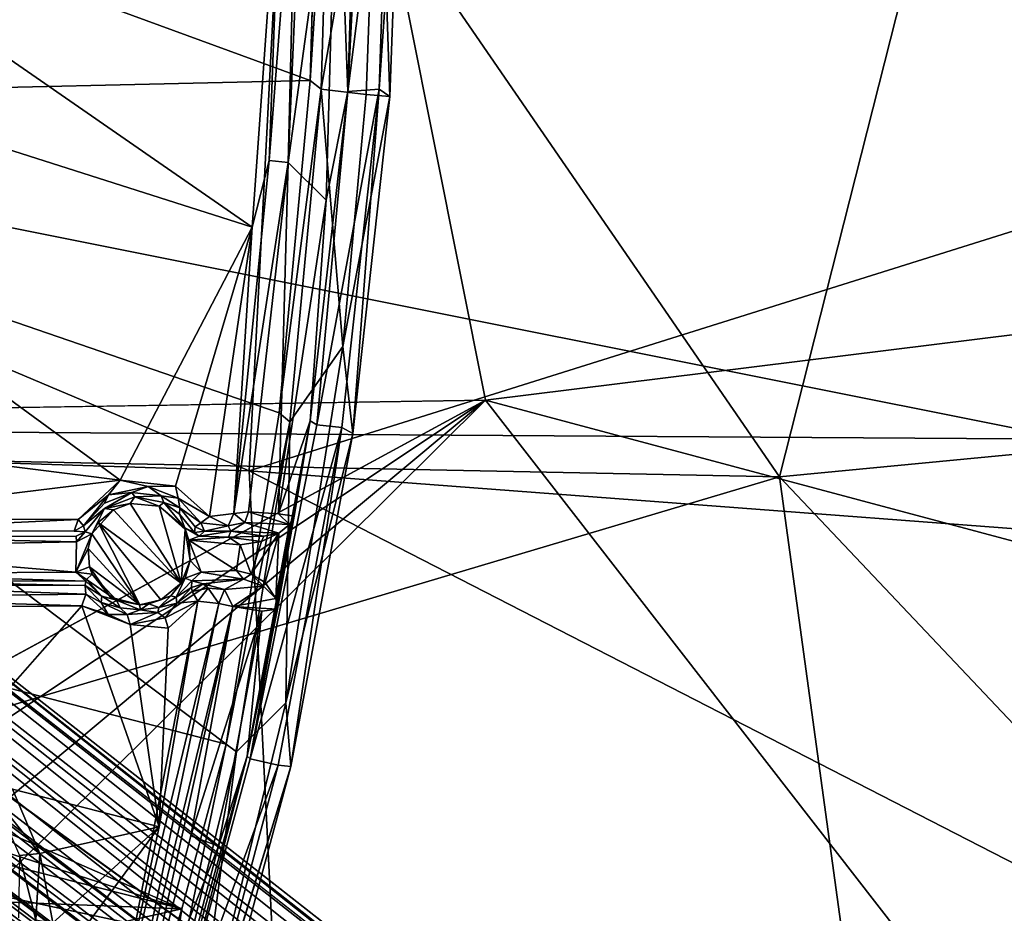
# Model space of a CAD drawing. Units: inches. Extents: x -14.5 to 10.7, y -12.9 to 13.1.
# Drawn here: x 5.1 to 8.2, y -3.6 to -0.8 of the extents above; entities that cross this region are included whole.
import ezdxf

# ---------------------------------------------------------------- set-up
doc = ezdxf.new("R2010")
doc.units = ezdxf.units.IN
doc.header["$MEASUREMENT"] = 0
for name, color, linetype in [('SEAT-BASEMETAL', 5, 'Continuous'), ('SEAT-PAD', 5, 'Continuous'), ('SEAT-SHELL', 5, 'Continuous')]:
    doc.layers.add(name, color=color, linetype=linetype)

msp = doc.modelspace()

# ---------------------------------------------------------------- linework, layer by layer
at = {"layer": 'SEAT-BASEMETAL'}
for points in [[(6.0387, -1.0001, 15.9586), (3.1353, -1.0666, 15.7314), (3.3012, 0.0011, 15.7291)], [(6.0387, -1.0001, 15.9586), (3.3012, 0.0011, 15.7291), (6.0682, 0.0013, 15.9471)], [(6.0387, -1.0001, 15.9586), (6.1028, 0.0011, 15.9752), (6.0729, -1.0272, 15.9899)], [(6.2514, 0.0011, 16.3715), (6.0729, -1.0272, 15.9899), (6.1028, 0.0011, 15.9752)], [(6.2514, 0.0011, 16.3715), (6.2132, -1.0442, 16.3741), (6.0729, -1.0272, 15.9899)], [(6.1828, -0.1428, 16.7198), (6.1554, -1.0347, 16.7694), (6.1883, 0.003, 16.7459)], [(6.1554, -1.0347, 16.7694), (6.287, 0.0014, 16.768), (6.2091, -0.0057, 16.7636)], [(6.2533, -1.0274, 16.7801), (6.287, 0.0014, 16.768), (6.1554, -1.0347, 16.7694)], [(6.2132, -1.0442, 16.3741), (6.2514, 0.0011, 16.3715), (6.2865, -1.0506, 16.7473)], [(6.2865, -1.0506, 16.7473), (6.2514, 0.0011, 16.3715), (6.3245, 0.0011, 16.7341)], [(6.2533, -1.0274, 16.7801), (6.3245, 0.0011, 16.7341), (6.287, 0.0014, 16.768)], [(6.2533, -1.0274, 16.7801), (6.2865, -1.0506, 16.7473), (6.3245, 0.0011, 16.7341)], [(4.0833, -0.2249, 15.9305), (5.8592, -1.4556, 16.0928), (5.9534, -0.1348, 16.0774)], [(5.8592, -1.4556, 16.0928), (5.9116, -1.2483, 16.0968), (5.9534, -0.1348, 16.0774)], [(5.9116, -1.2483, 16.0968), (5.9706, -1.2548, 16.1431), (5.9983, -0.1336, 16.1042)], [(5.9534, -0.1348, 16.0774), (5.9116, -1.2483, 16.0968), (5.9983, -0.1336, 16.1042)], [(5.9983, -0.1336, 16.1042), (5.9706, -1.2548, 16.1431), (6.0193, -0.1345, 16.1296)], [(5.9706, -1.2548, 16.1431), (6.1232, -0.1502, 16.4272), (6.0193, -0.1345, 16.1296)], [(5.9706, -1.2548, 16.1431), (6.0889, -1.3722, 16.5505), (6.1232, -0.1502, 16.4272)], [(6.0889, -1.3722, 16.5505), (6.1554, -1.0347, 16.7694), (6.1232, -0.1502, 16.4272)], [(6.1232, -0.1502, 16.4272), (6.1554, -1.0347, 16.7694), (6.1828, -0.1428, 16.7198)], [(4.0833, -0.2249, 15.9305), (3.2301, -0.6167, 15.8674), (5.8592, -1.4556, 16.0928)], [(2.146, -0.5213, 8.133), (9.5013, -6.3451, 3.6537), (2.0517, -0.5007, 7.4556)], [(2.0517, -0.5007, 7.4556), (9.5823, -6.4814, 3.4109), (2.3284, -0.8122, 6.8696)], [(2.0517, -0.5007, 7.4556), (9.5013, -6.3451, 3.6537), (9.5823, -6.4814, 3.4109)], [(1.9448, -0.6096, 6.7221), (9.4026, -6.5943, 3.1554), (1.8946, -0.6958, 6.4742)], [(1.9448, -0.6096, 6.7221), (9.3872, -6.5164, 3.2279), (9.4026, -6.5943, 3.1554)], [(2.3284, -0.8122, 6.8696), (9.4395, -6.5085, 3.2619), (1.9448, -0.6096, 6.7221)], [(1.9448, -0.6096, 6.7221), (9.4395, -6.5085, 3.2619), (9.3872, -6.5164, 3.2279)], [(5.4495, -2.2403, 16.1077), (3.2301, -0.6167, 15.8674), (2.6875, -1.8933, 15.8741)], [(5.8592, -1.4556, 16.0928), (3.2301, -0.6167, 15.8674), (5.4495, -2.2403, 16.1077)], [(1.8946, -0.6958, 6.4742), (9.4026, -6.5943, 3.1554), (2.1857, -1.0087, 6.2307)], [(9.5191, -6.343, 4.1358), (2.3806, -0.7141, 8.0498), (2.3756, -0.7558, 8.0894)], [(9.4838, -6.28, 4.1097), (2.3806, -0.7141, 8.0498), (9.5191, -6.343, 4.1358)], [(2.3284, -0.8122, 6.8696), (9.5337, -6.5034, 3.3246), (9.4395, -6.5085, 3.2619)], [(2.3284, -0.8122, 6.8696), (9.5823, -6.4814, 3.4109), (9.5337, -6.5034, 3.3246)], [(1.5775, -0.8532, 8.2666), (6.2485, -4.3754, 5.6278), (6.2467, -4.3825, 5.6656)], [(1.5775, -0.8532, 8.2666), (6.2467, -4.3825, 5.6656), (1.959, -1.1513, 8.0542)], [(5.9427, -2.0316, 15.9949), (3.1353, -1.0666, 15.7314), (6.0387, -1.0001, 15.9586)], [(6.0729, -1.0272, 15.9899), (5.9427, -2.0316, 15.9949), (6.0387, -1.0001, 15.9586)], [(2.1857, -1.0087, 6.2307), (9.4026, -6.5943, 3.1554), (2.1594, -1.0448, 6.1718)], [(5.9427, -2.0316, 15.9949), (6.0729, -1.0272, 15.9899), (5.9754, -2.0593, 16.0278)], [(6.0729, -1.0272, 15.9899), (6.1405, -1.8256, 16.3959), (5.9754, -2.0593, 16.0278)], [(6.0889, -1.3722, 16.5505), (6.0391, -2.0561, 16.795), (6.1554, -1.0347, 16.7694)], [(6.0601, -2.0686, 16.8141), (6.1554, -1.0347, 16.7694), (6.0391, -2.0561, 16.795)], [(6.0601, -2.0686, 16.8141), (6.1372, -2.0771, 16.8185), (6.2533, -1.0274, 16.7801)], [(6.0601, -2.0686, 16.8141), (6.2533, -1.0274, 16.7801), (6.1554, -1.0347, 16.7694)], [(6.1405, -1.8256, 16.3959), (6.0729, -1.0272, 15.9899), (6.2132, -1.0442, 16.3741)], [(6.1372, -2.0771, 16.8185), (6.1715, -2.0959, 16.7859), (6.2533, -1.0274, 16.7801)], [(6.2533, -1.0274, 16.7801), (6.1715, -2.0959, 16.7859), (6.2865, -1.0506, 16.7473)], [(2.1594, -1.0448, 6.1718), (9.4629, -6.7013, 3.0922), (2.1364, -1.0765, 6.1335)], [(2.1594, -1.0448, 6.1718), (9.4026, -6.5943, 3.1554), (9.4629, -6.7013, 3.0922)], [(5.7785, -3.0595, 16.0562), (2.5828, -2.235, 15.748), (3.1353, -1.0666, 15.7314)], [(5.7785, -3.0595, 16.0562), (3.1353, -1.0666, 15.7314), (5.9427, -2.0316, 15.9949)], [(6.1405, -1.8256, 16.3959), (6.2132, -1.0442, 16.3741), (6.2865, -1.0506, 16.7473)], [(6.1715, -2.0959, 16.7859), (6.1405, -1.8256, 16.3959), (6.2865, -1.0506, 16.7473)], [(1.9105, -1.3874, 8.2686), (9.837, -6.8715, 3.9661), (2.1366, -1.0762, 8.2279)], [(2.1364, -1.0765, 6.1335), (9.4629, -6.7013, 3.0922), (2.1098, -1.1339, 6.0992)], [(2.1366, -1.0762, 8.2279), (9.837, -6.8715, 3.9661), (9.7108, -6.5515, 4.0415)], [(1.959, -1.1513, 8.0542), (6.2398, -4.4079, 5.6938), (1.9529, -1.1937, 8.0775)], [(1.959, -1.1513, 8.0542), (6.2467, -4.3825, 5.6656), (6.2398, -4.4079, 5.6938)], [(9.4629, -6.7013, 3.0922), (2.0861, -1.1518, 6.1045), (2.1098, -1.1339, 6.0992)], [(9.4629, -6.7013, 3.0922), (6.3613, -4.3964, 4.3529), (2.0861, -1.1518, 6.1045)], [(6.3442, -4.3894, 4.3649), (2.0861, -1.1518, 6.1045), (6.3613, -4.3964, 4.3529)], [(6.2297, -4.4642, 5.6998), (1.8426, -1.338, 8.0905), (1.9529, -1.1937, 8.0775)], [(1.9529, -1.1937, 8.0775), (6.2398, -4.4079, 5.6938), (6.2397, -4.4417, 5.6984)], [(1.9529, -1.1937, 8.0775), (6.2397, -4.4417, 5.6984), (6.2297, -4.4642, 5.6998)], [(6.0938, -4.5875, 5.6517), (1.2979, -1.2375, 8.2612), (1.7011, -1.5064, 8.0542)], [(5.9706, -1.2548, 16.1431), (5.9116, -1.2483, 16.0968), (5.802, -2.3441, 16.1511)], [(5.9116, -1.2483, 16.0968), (5.8592, -1.4556, 16.0928), (5.802, -2.3441, 16.1511)], [(5.9706, -1.2548, 16.1431), (5.802, -2.3441, 16.1511), (5.8478, -2.3382, 16.194)], [(5.9403, -2.3446, 16.4958), (5.9706, -1.2548, 16.1431), (5.8478, -2.3382, 16.194)], [(6.0889, -1.3722, 16.5505), (5.9706, -1.2548, 16.1431), (5.9403, -2.3446, 16.4958)], [(1.8426, -1.338, 8.0905), (6.1454, -4.545, 5.7087), (1.7395, -1.4876, 8.0775)], [(6.2297, -4.4642, 5.6998), (6.1454, -4.545, 5.7087), (1.8426, -1.338, 8.0905)], [(6.0391, -2.0561, 16.795), (6.0889, -1.3722, 16.5505), (5.9403, -2.3446, 16.4958)], [(9.5734, -7.2329, 3.9658), (1.9105, -1.3874, 8.2686), (1.6845, -1.6985, 8.2279)], [(5.8592, -1.4556, 16.0928), (5.4495, -2.2403, 16.1077), (5.6213, -2.2588, 16.1217)], [(5.8592, -1.4556, 16.0928), (5.6213, -2.2588, 16.1217), (5.7266, -2.3529, 16.1352)], [(5.802, -2.3441, 16.1511), (5.8592, -1.4556, 16.0928), (5.7266, -2.3529, 16.1352)], [(6.1111, -4.5803, 5.6814), (1.7011, -1.5064, 8.0542), (1.7395, -1.4876, 8.0775)], [(6.1398, -4.5716, 5.6928), (1.7395, -1.4876, 8.0775), (6.1454, -4.545, 5.7087)], [(6.1111, -4.5803, 5.6814), (1.7395, -1.4876, 8.0775), (6.1398, -4.5716, 5.6928)], [(6.0938, -4.5875, 5.6517), (1.7011, -1.5064, 8.0542), (6.1111, -4.5803, 5.6814)], [(9.1778, -6.9037, 3.1554), (1.1872, -1.6645, 6.72), (1.25, -1.5868, 6.4727)], [(9.1778, -6.9037, 3.1554), (1.25, -1.5868, 6.4727), (1.6354, -1.766, 6.2307)], [(1.7407, -1.6271, 6.1045), (9.2991, -6.9285, 3.0918), (1.7311, -1.6552, 6.0992)], [(6.1407, -4.6866, 4.3555), (9.2991, -6.9285, 3.0918), (1.7407, -1.6271, 6.1045)], [(9.0985, -6.913, 3.2283), (1.1872, -1.6645, 6.72), (9.1778, -6.9037, 3.1554)], [(9.1003, -6.9586, 3.264), (1.4926, -1.9625, 6.8696), (1.1872, -1.6645, 6.72)], [(9.1003, -6.9586, 3.264), (1.1872, -1.6645, 6.72), (9.0985, -6.913, 3.2283)], [(9.2991, -6.9285, 3.0918), (1.6847, -1.6982, 6.1335), (1.7311, -1.6552, 6.0992)], [(9.2324, -7.2101, 4.0414), (1.6845, -1.6985, 8.2279), (1.4537, -2.0248, 8.0894)], [(9.2991, -6.9285, 3.0918), (1.6617, -1.7299, 6.1718), (1.6847, -1.6982, 6.1335)], [(9.5734, -7.2329, 3.9658), (1.6845, -1.6985, 8.2279), (9.2324, -7.2101, 4.0414)], [(9.1778, -6.9037, 3.1554), (1.6354, -1.766, 6.2307), (1.6617, -1.7299, 6.1718)], [(9.1778, -6.9037, 3.1554), (1.6617, -1.7299, 6.1718), (9.2991, -6.9285, 3.0918)], [(8.9713, -7.0745, 3.6537), (1.16, -1.8791, 8.1329), (1.1195, -1.8004, 7.4461)], [(9.1237, -7.1064, 3.4093), (1.1195, -1.8004, 7.4461), (1.4926, -1.9625, 6.8696)], [(8.9713, -7.0745, 3.6537), (1.1195, -1.8004, 7.4461), (9.1237, -7.1064, 3.4093)], [(5.9635, -2.931, 16.4518), (6.1405, -1.8256, 16.3959), (6.1715, -2.0959, 16.7859)], [(5.9635, -2.931, 16.4518), (5.9754, -2.0593, 16.0278), (6.1405, -1.8256, 16.3959)], [(2.6875, -1.8933, 15.8741), (4.4774, -2.3593, 16.0461), (5.4495, -2.2403, 16.1077)], [(9.1237, -7.1064, 3.4093), (1.4926, -1.9625, 6.8696), (9.1108, -7.0261, 3.3184)], [(9.1108, -7.0261, 3.3184), (1.4926, -1.9625, 6.8696), (9.1003, -6.9586, 3.264)], [(8.9715, -7.0905, 4.137), (1.4537, -2.0248, 8.0894), (1.4153, -2.0423, 8.05)], [(8.9715, -7.0905, 4.137), (1.4153, -2.0423, 8.05), (8.9042, -7.0782, 4.1091)], [(9.2324, -7.2101, 4.0414), (1.4537, -2.0248, 8.0894), (8.9715, -7.0905, 4.137)], [(5.9754, -2.0593, 16.0278), (5.7785, -3.0595, 16.0562), (5.9427, -2.0316, 15.9949)], [(5.7785, -3.0595, 16.0562), (5.9754, -2.0593, 16.0278), (5.81, -3.083, 16.0913)], [(5.9754, -2.0593, 16.0278), (5.9635, -2.931, 16.4518), (5.81, -3.083, 16.0913)], [(5.9894, -2.3522, 16.7883), (5.8439, -3.0966, 16.8454), (6.0391, -2.0561, 16.795)], [(5.8439, -3.0966, 16.8454), (5.8532, -3.1044, 16.8709), (6.0391, -2.0561, 16.795)], [(6.0391, -2.0561, 16.795), (5.8532, -3.1044, 16.8709), (6.0601, -2.0686, 16.8141)], [(5.8532, -3.1044, 16.8709), (6.1372, -2.0771, 16.8185), (6.0601, -2.0686, 16.8141)], [(5.8532, -3.1044, 16.8709), (5.9394, -3.1242, 16.883), (6.1372, -2.0771, 16.8185)], [(5.9787, -3.1285, 16.8494), (6.1372, -2.0771, 16.8185), (5.9394, -3.1242, 16.883)], [(5.9894, -2.3522, 16.7883), (6.0391, -2.0561, 16.795), (5.9403, -2.3446, 16.4958)], [(6.1715, -2.0959, 16.7859), (6.1372, -2.0771, 16.8185), (5.9787, -3.1285, 16.8494)], [(5.9787, -3.1285, 16.8494), (5.9635, -2.931, 16.4518), (6.1715, -2.0959, 16.7859)], [(5.6406, -3.5704, 16.0903), (4.6258, -3.2448, 15.9931), (2.5828, -2.235, 15.748)], [(5.6406, -3.5704, 16.0903), (2.5828, -2.235, 15.748), (5.7785, -3.0595, 16.0562)], [(4.4774, -2.3593, 16.0461), (5.3187, -2.3628, 16.1124), (5.4495, -2.2403, 16.1077)], [(5.4126, -2.2857, 16.1229), (5.4495, -2.2403, 16.1077), (5.3187, -2.3628, 16.1124)], [(5.4126, -2.2857, 16.1229), (5.5367, -2.2603, 16.1258), (5.4495, -2.2403, 16.1077)], [(5.4858, -2.2783, 16.1496), (5.5367, -2.2603, 16.1258), (5.4126, -2.2857, 16.1229)], [(5.5367, -2.2603, 16.1258), (5.6213, -2.2588, 16.1217), (5.4495, -2.2403, 16.1077)], [(5.5367, -2.2603, 16.1258), (5.4858, -2.2783, 16.1496), (5.5764, -2.2892, 16.1583)], [(5.6213, -2.2588, 16.1217), (5.5367, -2.2603, 16.1258), (5.6298, -2.2961, 16.1362)], [(5.5764, -2.2892, 16.1583), (5.6298, -2.2961, 16.1362), (5.5367, -2.2603, 16.1258)], [(5.6298, -2.2961, 16.1362), (5.7266, -2.3529, 16.1352), (5.6213, -2.2588, 16.1217)], [(5.4126, -2.2857, 16.1229), (5.3187, -2.3628, 16.1124), (5.3359, -2.3821, 16.1459)], [(5.4126, -2.2857, 16.1229), (5.3359, -2.3821, 16.1459), (5.4004, -2.3116, 16.1484)], [(5.495, -2.2917, 16.5636), (5.4858, -2.2783, 16.1496), (5.4003, -2.3283, 16.5634)], [(5.495, -2.2917, 16.5636), (5.4003, -2.3283, 16.5634), (5.4805, -2.3122, 16.5895)], [(5.4126, -2.2857, 16.1229), (5.4004, -2.3116, 16.1484), (5.4858, -2.2783, 16.1496)], [(5.4805, -2.3122, 16.5895), (5.5706, -2.321, 16.6006), (5.495, -2.2917, 16.5636)], [(5.495, -2.2917, 16.5636), (5.5764, -2.2892, 16.1583), (5.4858, -2.2783, 16.1496)], [(5.5852, -2.3099, 16.5715), (5.5764, -2.2892, 16.1583), (5.495, -2.2917, 16.5636)], [(5.5852, -2.3099, 16.5715), (5.495, -2.2917, 16.5636), (5.5706, -2.321, 16.6006)], [(5.6298, -2.2961, 16.1362), (5.5764, -2.2892, 16.1583), (5.6343, -2.3258, 16.1671)], [(5.5852, -2.3099, 16.5715), (5.6343, -2.3258, 16.1671), (5.5764, -2.2892, 16.1583)], [(5.4287, -2.3323, 16.5882), (5.4805, -2.3122, 16.5895), (5.4003, -2.3283, 16.5634)], [(5.4805, -2.3122, 16.5895), (5.4287, -2.3323, 16.5882), (5.6382, -2.5596, 16.6252)], [(5.5706, -2.321, 16.6006), (5.4805, -2.3122, 16.5895), (5.6382, -2.5596, 16.6252)], [(5.5852, -2.3099, 16.5715), (5.5706, -2.321, 16.6006), (5.6501, -2.3881, 16.597)], [(5.651, -2.393, 16.6141), (5.5706, -2.321, 16.6006), (5.6382, -2.5596, 16.6252)], [(5.651, -2.393, 16.6141), (5.6501, -2.3881, 16.597), (5.5706, -2.321, 16.6006)], [(5.6339, -2.3459, 16.5782), (5.5852, -2.3099, 16.5715), (5.6501, -2.3881, 16.597)], [(5.6339, -2.3459, 16.5782), (5.6343, -2.3258, 16.1671), (5.5852, -2.3099, 16.5715)], [(5.6343, -2.3258, 16.1671), (5.6997, -2.3728, 16.1502), (5.6298, -2.2961, 16.1362)], [(5.6298, -2.2961, 16.1362), (5.6997, -2.3728, 16.1502), (5.7266, -2.3529, 16.1352)], [(5.4003, -2.3283, 16.5634), (5.3359, -2.3821, 16.1459), (5.341, -2.4009, 16.5626)], [(5.4003, -2.3283, 16.5634), (5.341, -2.4009, 16.5626), (5.3612, -2.4064, 16.5824)], [(5.4287, -2.3323, 16.5882), (5.4003, -2.3283, 16.5634), (5.3612, -2.4064, 16.5824)], [(5.3808, -2.372, 16.5926), (5.4287, -2.3323, 16.5882), (5.3612, -2.4064, 16.5824)], [(5.4287, -2.3323, 16.5882), (5.3808, -2.372, 16.5926), (5.6382, -2.5596, 16.6252)], [(5.6339, -2.3459, 16.5782), (5.6501, -2.3881, 16.597), (5.6798, -2.4023, 16.5777)], [(5.6343, -2.3258, 16.1671), (5.6824, -2.3855, 16.1843), (5.6997, -2.3728, 16.1502)], [(5.802, -2.3441, 16.1511), (5.7266, -2.3529, 16.1352), (5.784, -2.3816, 16.1644)], [(5.784, -2.3816, 16.1644), (5.8365, -2.3713, 16.1996), (5.802, -2.3441, 16.1511)], [(5.802, -2.3441, 16.1511), (5.8365, -2.3713, 16.1996), (5.8478, -2.3382, 16.194)], [(5.9747, -2.3775, 16.7434), (5.8478, -2.3382, 16.194), (5.8365, -2.3713, 16.1996)], [(5.938, -2.6401, 16.8062), (5.8439, -3.0966, 16.8454), (5.9894, -2.3522, 16.7883)], [(5.9747, -2.3775, 16.7434), (5.9403, -2.3446, 16.4958), (5.8478, -2.3382, 16.194)], [(5.9747, -2.3775, 16.7434), (5.938, -2.6401, 16.8062), (5.9894, -2.3522, 16.7883)], [(5.9403, -2.3446, 16.4958), (5.9747, -2.3775, 16.7434), (5.9894, -2.3522, 16.7883)], [(4.5909, -2.3963, 16.092), (5.3187, -2.3628, 16.1124), (4.4774, -2.3593, 16.0461)], [(4.5909, -2.3963, 16.092), (5.3069, -2.3987, 16.1534), (5.3187, -2.3628, 16.1124)], [(5.3359, -2.3821, 16.1459), (5.3187, -2.3628, 16.1124), (5.3069, -2.3987, 16.1534)], [(5.3069, -2.3987, 16.1534), (5.341, -2.4009, 16.5626), (5.3359, -2.3821, 16.1459)], [(5.3808, -2.372, 16.5926), (5.3612, -2.4064, 16.5824), (5.5106, -2.6268, 16.6202)], [(5.6382, -2.5596, 16.6252), (5.3808, -2.372, 16.5926), (5.5755, -2.6117, 16.6243)], [(5.5755, -2.6117, 16.6243), (5.3808, -2.372, 16.5926), (5.5106, -2.6268, 16.6202)], [(5.7109, -2.3989, 16.1863), (5.6997, -2.3728, 16.1502), (5.6824, -2.3855, 16.1843)], [(5.6997, -2.3728, 16.1502), (5.784, -2.3816, 16.1644), (5.7266, -2.3529, 16.1352)], [(5.7109, -2.3989, 16.1863), (5.784, -2.3816, 16.1644), (5.6997, -2.3728, 16.1502)], [(5.7109, -2.3989, 16.1863), (5.7931, -2.3982, 16.1999), (5.784, -2.3816, 16.1644)], [(5.7931, -2.3982, 16.1999), (5.8365, -2.3713, 16.1996), (5.784, -2.3816, 16.1644)], [(5.9412, -2.4049, 16.6911), (5.8365, -2.3713, 16.1996), (5.7931, -2.3982, 16.1999)], [(5.9747, -2.3775, 16.7434), (5.8365, -2.3713, 16.1996), (5.9412, -2.4049, 16.6911)], [(5.9412, -2.4049, 16.6911), (5.9329, -2.6071, 16.7548), (5.9747, -2.3775, 16.7434)], [(5.9747, -2.3775, 16.7434), (5.9329, -2.6071, 16.7548), (5.938, -2.6401, 16.8062)], [(5.3114, -2.5252, 16.5876), (5.3612, -2.4064, 16.5824), (5.3134, -2.4313, 16.5799)], [(5.3114, -2.5252, 16.5876), (5.3501, -2.4523, 16.5965), (5.3612, -2.4064, 16.5824)], [(5.3134, -2.4313, 16.5799), (5.341, -2.4009, 16.5626), (5.3124, -2.4141, 16.5606)], [(5.341, -2.4009, 16.5626), (5.3134, -2.4313, 16.5799), (5.3612, -2.4064, 16.5824)], [(5.3612, -2.4064, 16.5824), (5.3501, -2.4523, 16.5965), (5.5106, -2.6268, 16.6202)], [(5.6664, -2.49, 16.6227), (5.651, -2.393, 16.6141), (5.6382, -2.5596, 16.6252)], [(5.6942, -2.414, 16.5917), (5.6501, -2.3881, 16.597), (5.6621, -2.4263, 16.6082)], [(5.651, -2.393, 16.6141), (5.6621, -2.4263, 16.6082), (5.6501, -2.3881, 16.597)], [(5.6501, -2.3881, 16.597), (5.6942, -2.414, 16.5917), (5.6798, -2.4023, 16.5777)], [(5.6621, -2.4263, 16.6082), (5.651, -2.393, 16.6141), (5.6664, -2.49, 16.6227)], [(5.6824, -2.3855, 16.1843), (5.6798, -2.4023, 16.5777), (5.7109, -2.3989, 16.1863)], [(5.7109, -2.3989, 16.1863), (5.6798, -2.4023, 16.5777), (5.6942, -2.414, 16.5917)], [(5.6942, -2.414, 16.5917), (5.7931, -2.3982, 16.1999), (5.7109, -2.3989, 16.1863)], [(5.7857, -2.4176, 16.6024), (5.7931, -2.3982, 16.1999), (5.6942, -2.414, 16.5917)], [(5.8948, -2.4142, 16.6274), (5.7931, -2.3982, 16.1999), (5.7857, -2.4176, 16.6024)], [(5.9412, -2.4049, 16.6911), (5.7931, -2.3982, 16.1999), (5.8948, -2.4142, 16.6274)], [(5.9412, -2.4049, 16.6911), (5.856, -2.5317, 16.6452), (5.8992, -2.5576, 16.6826)], [(5.8875, -2.4305, 16.6467), (5.856, -2.5317, 16.6452), (5.9412, -2.4049, 16.6911)], [(5.8875, -2.4305, 16.6467), (5.9412, -2.4049, 16.6911), (5.8948, -2.4142, 16.6274)], [(5.9412, -2.4049, 16.6911), (5.8992, -2.5576, 16.6826), (5.9329, -2.6071, 16.7548)], [(5.3134, -2.4313, 16.5799), (4.5909, -2.4158, 16.5097), (4.4018, -2.4491, 16.5131)], [(5.3134, -2.4313, 16.5799), (4.4018, -2.4491, 16.5131), (5.3114, -2.5252, 16.5876)], [(4.5909, -2.4158, 16.5097), (5.3134, -2.4313, 16.5799), (5.3124, -2.4141, 16.5606)], [(5.7857, -2.4176, 16.6024), (5.6942, -2.414, 16.5917), (5.6621, -2.4263, 16.6082)], [(5.7857, -2.4176, 16.6024), (5.6621, -2.4263, 16.6082), (5.8215, -2.4406, 16.6239)], [(5.8099, -2.5208, 16.628), (5.6621, -2.4263, 16.6082), (5.7011, -2.5259, 16.617)], [(5.8215, -2.4406, 16.6239), (5.6621, -2.4263, 16.6082), (5.8099, -2.5208, 16.628)], [(5.6621, -2.4263, 16.6082), (5.6664, -2.49, 16.6227), (5.7011, -2.5259, 16.617)], [(5.8948, -2.4142, 16.6274), (5.7857, -2.4176, 16.6024), (5.8875, -2.4305, 16.6467)], [(5.7857, -2.4176, 16.6024), (5.8215, -2.4406, 16.6239), (5.8875, -2.4305, 16.6467)], [(5.8215, -2.4406, 16.6239), (5.8099, -2.5208, 16.628), (5.856, -2.5317, 16.6452)], [(5.8215, -2.4406, 16.6239), (5.856, -2.5317, 16.6452), (5.8875, -2.4305, 16.6467)], [(4.4018, -2.4491, 16.5131), (4.5806, -2.5297, 16.5309), (5.3114, -2.5252, 16.5876)], [(5.3546, -2.509, 16.596), (5.3501, -2.4523, 16.5965), (5.3114, -2.5252, 16.5876)], [(5.3501, -2.4523, 16.5965), (5.3546, -2.509, 16.596), (5.5106, -2.6268, 16.6202)], [(5.6508, -2.5443, 16.6113), (5.6664, -2.49, 16.6227), (5.6382, -2.5596, 16.6252)], [(5.6664, -2.49, 16.6227), (5.6508, -2.5443, 16.6113), (5.7011, -2.5259, 16.617)], [(4.5806, -2.5297, 16.5309), (5.343, -2.5533, 16.5623), (5.3114, -2.5252, 16.5876)], [(4.5862, -2.5511, 16.5036), (5.343, -2.5533, 16.5623), (4.5806, -2.5297, 16.5309)], [(5.3622, -2.5314, 16.5932), (5.3546, -2.509, 16.596), (5.3114, -2.5252, 16.5876)], [(5.3114, -2.5252, 16.5876), (5.3447, -2.548, 16.5765), (5.3622, -2.5314, 16.5932)], [(5.343, -2.5533, 16.5623), (5.3447, -2.548, 16.5765), (5.3114, -2.5252, 16.5876)], [(5.3447, -2.548, 16.5765), (5.4376, -2.6124, 16.6013), (5.3622, -2.5314, 16.5932)], [(5.3546, -2.509, 16.596), (5.4189, -2.6033, 16.6118), (5.5106, -2.6268, 16.6202)], [(5.3622, -2.5314, 16.5932), (5.4189, -2.6033, 16.6118), (5.3546, -2.509, 16.596)], [(5.4376, -2.6124, 16.6013), (5.4189, -2.6033, 16.6118), (5.3622, -2.5314, 16.5932)], [(5.7011, -2.5259, 16.617), (5.6508, -2.5443, 16.6113), (5.6715, -2.5529, 16.5933)], [(5.8321, -2.5479, 16.6125), (5.7011, -2.5259, 16.617), (5.6715, -2.5529, 16.5933)], [(5.8099, -2.5208, 16.628), (5.7011, -2.5259, 16.617), (5.8321, -2.5479, 16.6125)], [(5.8321, -2.5479, 16.6125), (5.856, -2.5317, 16.6452), (5.8099, -2.5208, 16.628)], [(5.856, -2.5317, 16.6452), (5.8321, -2.5479, 16.6125), (5.8938, -2.5696, 16.6571)], [(5.8992, -2.5576, 16.6826), (5.856, -2.5317, 16.6452), (5.8938, -2.5696, 16.6571)], [(2.1609, -2.5405, 15.737), (5.1685, -4.6298, 16.1712), (1.3854, -2.9957, 15.7172)], [(4.4696, -2.6043, 16.0745), (5.3423, -2.5941, 16.1424), (4.5888, -2.5656, 16.1213)], [(4.5888, -2.5656, 16.1213), (5.3408, -2.5668, 16.1863), (4.5862, -2.5511, 16.5036)], [(4.5862, -2.5511, 16.5036), (5.3408, -2.5668, 16.1863), (5.343, -2.5533, 16.5623)], [(4.5888, -2.5656, 16.1213), (5.3423, -2.5941, 16.1424), (5.3408, -2.5668, 16.1863)], [(5.3408, -2.5668, 16.1863), (5.3927, -2.6004, 16.5783), (5.343, -2.5533, 16.5623)], [(5.343, -2.5533, 16.5623), (5.3927, -2.6004, 16.5783), (5.3447, -2.548, 16.5765)], [(5.3447, -2.548, 16.5765), (5.3927, -2.6004, 16.5783), (5.4376, -2.6124, 16.6013)], [(5.6062, -2.5995, 16.6087), (5.6382, -2.5596, 16.6252), (5.5755, -2.6117, 16.6243)], [(5.6508, -2.5443, 16.6113), (5.6062, -2.5995, 16.6087), (5.6227, -2.6032, 16.5897)], [(5.6508, -2.5443, 16.6113), (5.6382, -2.5596, 16.6252), (5.6062, -2.5995, 16.6087)], [(5.6508, -2.5443, 16.6113), (5.6227, -2.6032, 16.5897), (5.6715, -2.5529, 16.5933)], [(5.6227, -2.6032, 16.5897), (5.6706, -2.5728, 16.2085), (5.6715, -2.5529, 16.5933)], [(5.7067, -2.5614, 16.2138), (5.6715, -2.5529, 16.5933), (5.6706, -2.5728, 16.2085)], [(5.6706, -2.5728, 16.2085), (5.6731, -2.5855, 16.1798), (5.7067, -2.5614, 16.2138)], [(5.7067, -2.5614, 16.2138), (5.8321, -2.5479, 16.6125), (5.6715, -2.5529, 16.5933)], [(5.7223, -2.5753, 16.1861), (5.7067, -2.5614, 16.2138), (5.6731, -2.5855, 16.1798)], [(5.8321, -2.5479, 16.6125), (5.7067, -2.5614, 16.2138), (5.7735, -2.5798, 16.2183)], [(5.7067, -2.5614, 16.2138), (5.7223, -2.5753, 16.1861), (5.7735, -2.5798, 16.2183)], [(5.8321, -2.5479, 16.6125), (5.7735, -2.5798, 16.2183), (5.8938, -2.5696, 16.6571)], [(5.8938, -2.5696, 16.6571), (5.9329, -2.6071, 16.7548), (5.8992, -2.5576, 16.6826)], [(4.4696, -2.6043, 16.0745), (5.33, -2.6305, 16.1262), (5.3423, -2.5941, 16.1424)], [(5.4116, -2.6567, 16.1461), (5.3423, -2.5941, 16.1424), (5.33, -2.6305, 16.1262)], [(5.3927, -2.6004, 16.5783), (5.3408, -2.5668, 16.1863), (5.39, -2.6196, 16.1664)], [(5.3423, -2.5941, 16.1424), (5.39, -2.6196, 16.1664), (5.3408, -2.5668, 16.1863)], [(5.3423, -2.5941, 16.1424), (5.4116, -2.6567, 16.1461), (5.39, -2.6196, 16.1664)], [(5.6227, -2.6032, 16.5897), (5.6249, -2.6222, 16.1837), (5.6706, -2.5728, 16.2085)], [(5.6706, -2.5728, 16.2085), (5.6249, -2.6222, 16.1837), (5.6731, -2.5855, 16.1798)], [(5.6908, -2.616, 16.1542), (5.6731, -2.5855, 16.1798), (5.6249, -2.6222, 16.1837)], [(5.6908, -2.616, 16.1542), (5.7223, -2.5753, 16.1861), (5.6731, -2.5855, 16.1798)], [(5.7551, -2.6229, 16.1677), (5.7223, -2.5753, 16.1861), (5.6908, -2.616, 16.1542)], [(5.7551, -2.6229, 16.1677), (5.7735, -2.5798, 16.2183), (5.7223, -2.5753, 16.1861)], [(5.7735, -2.5798, 16.2183), (5.7551, -2.6229, 16.1677), (5.7989, -2.6323, 16.2108)], [(5.8938, -2.5696, 16.6571), (5.7735, -2.5798, 16.2183), (5.7989, -2.6323, 16.2108)], [(5.8938, -2.5696, 16.6571), (5.7989, -2.6323, 16.2108), (5.9329, -2.6071, 16.7548)], [(4.4317, -2.638, 16.0613), (5.33, -2.6305, 16.1262), (4.4696, -2.6043, 16.0745)], [(5.3927, -2.6004, 16.5783), (5.39, -2.6196, 16.1664), (5.4488, -2.6366, 16.5769)], [(5.4488, -2.6366, 16.5769), (5.39, -2.6196, 16.1664), (5.4714, -2.6574, 16.182)], [(5.4116, -2.6567, 16.1461), (5.4714, -2.6574, 16.182), (5.39, -2.6196, 16.1664)], [(5.4376, -2.6124, 16.6013), (5.3927, -2.6004, 16.5783), (5.4488, -2.6366, 16.5769)], [(5.4376, -2.6124, 16.6013), (5.5106, -2.6268, 16.6202), (5.4189, -2.6033, 16.6118)], [(5.5699, -3.3155, 16.2), (5.4204, -4.0097, 16.2624), (5.6908, -2.616, 16.1542)], [(5.6908, -2.616, 16.1542), (5.4204, -4.0097, 16.2624), (5.7551, -2.6229, 16.1677)], [(5.7551, -2.6229, 16.1677), (5.4204, -4.0097, 16.2624), (5.4606, -4.0286, 16.288)], [(5.4488, -2.6366, 16.5769), (5.5115, -2.6424, 16.5903), (5.4376, -2.6124, 16.6013)], [(5.5115, -2.6424, 16.5903), (5.5106, -2.6268, 16.6202), (5.4376, -2.6124, 16.6013)], [(5.7551, -2.6229, 16.1677), (5.4606, -4.0286, 16.288), (5.7989, -2.6323, 16.2108)], [(5.5387, -2.6244, 16.6077), (5.5755, -2.6117, 16.6243), (5.5106, -2.6268, 16.6202)], [(5.5387, -2.6244, 16.6077), (5.5106, -2.6268, 16.6202), (5.5115, -2.6424, 16.5903)], [(5.5387, -2.6244, 16.6077), (5.5115, -2.6424, 16.5903), (5.5689, -2.6358, 16.5859)], [(5.5689, -2.6358, 16.5859), (5.6062, -2.5995, 16.6087), (5.5387, -2.6244, 16.6077)], [(5.6062, -2.5995, 16.6087), (5.5755, -2.6117, 16.6243), (5.5387, -2.6244, 16.6077)], [(5.5689, -2.6358, 16.5859), (5.5658, -2.6512, 16.1894), (5.6249, -2.6222, 16.1837)], [(5.5889, -2.6675, 16.1606), (5.6249, -2.6222, 16.1837), (5.5658, -2.6512, 16.1894)], [(5.5689, -2.6358, 16.5859), (5.6227, -2.6032, 16.5897), (5.6062, -2.5995, 16.6087)], [(5.5689, -2.6358, 16.5859), (5.6249, -2.6222, 16.1837), (5.6227, -2.6032, 16.5897)], [(5.5981, -2.6998, 16.1506), (5.5699, -3.3155, 16.2), (5.6908, -2.616, 16.1542)], [(5.6908, -2.616, 16.1542), (5.6249, -2.6222, 16.1837), (5.5889, -2.6675, 16.1606)], [(5.6908, -2.616, 16.1542), (5.5889, -2.6675, 16.1606), (5.5981, -2.6998, 16.1506)], [(5.9329, -2.6071, 16.7548), (5.7989, -2.6323, 16.2108), (5.938, -2.6401, 16.8062)], [(5.33, -2.6305, 16.1262), (4.4317, -2.638, 16.0613), (4.9709, -3.0366, 16.1358)], [(5.33, -2.6305, 16.1262), (5.5699, -3.3155, 16.2), (5.4804, -2.6876, 16.1473)], [(5.4116, -2.6567, 16.1461), (5.33, -2.6305, 16.1262), (5.4804, -2.6876, 16.1473)], [(5.4714, -2.6574, 16.182), (5.4116, -2.6567, 16.1461), (5.4804, -2.6876, 16.1473)], [(5.4488, -2.6366, 16.5769), (5.4714, -2.6574, 16.182), (5.5115, -2.6424, 16.5903)], [(5.7989, -2.6323, 16.2108), (5.4606, -4.0286, 16.288), (5.4865, -4.0417, 16.3293)], [(5.5115, -2.6424, 16.5903), (5.4714, -2.6574, 16.182), (5.5658, -2.6512, 16.1894)], [(5.4804, -2.6876, 16.1473), (5.5658, -2.6512, 16.1894), (5.4714, -2.6574, 16.182)], [(5.5658, -2.6512, 16.1894), (5.4804, -2.6876, 16.1473), (5.5889, -2.6675, 16.1606)], [(5.7989, -2.6323, 16.2108), (5.4865, -4.0417, 16.3293), (5.6681, -3.3437, 16.2819)], [(5.5115, -2.6424, 16.5903), (5.5658, -2.6512, 16.1894), (5.5689, -2.6358, 16.5859)], [(5.6681, -3.3437, 16.2819), (5.8886, -2.6471, 16.5145), (5.7989, -2.6323, 16.2108)], [(5.6681, -3.3437, 16.2819), (5.754, -3.3755, 16.6675), (5.8886, -2.6471, 16.5145)], [(5.754, -3.3755, 16.6675), (5.8439, -3.0966, 16.8454), (5.8886, -2.6471, 16.5145)], [(5.938, -2.6401, 16.8062), (5.7989, -2.6323, 16.2108), (5.8886, -2.6471, 16.5145)], [(5.8886, -2.6471, 16.5145), (5.8439, -3.0966, 16.8454), (5.938, -2.6401, 16.8062)], [(5.5981, -2.6998, 16.1506), (5.5889, -2.6675, 16.1606), (5.4804, -2.6876, 16.1473)], [(5.4804, -2.6876, 16.1473), (5.5699, -3.3155, 16.2), (5.5981, -2.6998, 16.1506)], [(5.9635, -2.931, 16.4518), (5.6723, -4.1221, 16.5776), (5.81, -3.083, 16.0913)], [(5.6723, -4.1221, 16.5776), (5.9635, -2.931, 16.4518), (5.9787, -3.1285, 16.8494)], [(1.3854, -2.9957, 15.7172), (5.1685, -4.6298, 16.1712), (4.8361, -4.8207, 16.1714)], [(5.6406, -3.5704, 16.0903), (5.7785, -3.0595, 16.0562), (5.5617, -4.0837, 16.1539)], [(5.5617, -4.0837, 16.1539), (5.7785, -3.0595, 16.0562), (5.81, -3.083, 16.0913)], [(5.81, -3.083, 16.0913), (5.6723, -4.1221, 16.5776), (5.5617, -4.0837, 16.1539)], [(5.8439, -3.0966, 16.8454), (5.5607, -4.1122, 16.8044), (5.587, -4.0886, 16.9515)], [(5.8439, -3.0966, 16.8454), (5.754, -3.3755, 16.6675), (5.5607, -4.1122, 16.8044)], [(5.8439, -3.0966, 16.8454), (5.587, -4.0886, 16.9515), (5.8532, -3.1044, 16.8709)], [(5.587, -4.0886, 16.9515), (5.9394, -3.1242, 16.883), (5.8532, -3.1044, 16.8709)], [(5.587, -4.0886, 16.9515), (5.6753, -4.1211, 16.9668), (5.9394, -3.1242, 16.883)], [(5.6723, -4.1221, 16.5776), (5.9787, -3.1285, 16.8494), (5.7073, -4.1415, 16.9361)], [(5.9787, -3.1285, 16.8494), (5.9394, -3.1242, 16.883), (5.6753, -4.1211, 16.9668)], [(5.9787, -3.1285, 16.8494), (5.6753, -4.1211, 16.9668), (5.7073, -4.1415, 16.9361)], [(5.0584, -3.224, 16.2075), (5.2004, -3.398, 16.1866), (5.1148, -3.1987, 16.1617)], [(5.5699, -3.3155, 16.2), (5.1148, -3.1987, 16.1617), (5.2004, -3.398, 16.1866)], [(5.2004, -3.398, 16.1866), (5.0584, -3.224, 16.2075), (5.1366, -3.4043, 16.2322)], [(4.6258, -3.2448, 15.9931), (5.6406, -3.5704, 16.0903), (4.862, -3.3727, 16.0212)], [(5.5699, -3.3155, 16.2), (5.183, -3.8389, 16.2288), (5.4204, -4.0097, 16.2624)], [(5.5699, -3.3155, 16.2), (5.2407, -3.6132, 16.2071), (5.183, -3.8389, 16.2288)], [(5.5699, -3.3155, 16.2), (5.2004, -3.398, 16.1866), (5.2407, -3.6132, 16.2071)], [(5.754, -3.3755, 16.6675), (5.6681, -3.3437, 16.2819), (5.4865, -4.0417, 16.3293)], [(4.862, -3.3727, 16.0212), (5.6406, -3.5704, 16.0903), (4.918, -3.5423, 16.04)], [(5.754, -3.3755, 16.6675), (5.4865, -4.0417, 16.3293), (5.5607, -4.1122, 16.8044)], [(5.1366, -3.4043, 16.2322), (5.1873, -3.6039, 16.222), (5.2004, -3.398, 16.1866)], [(5.2407, -3.6132, 16.2071), (5.2004, -3.398, 16.1866), (5.1873, -3.6039, 16.222)], [(4.8327, -3.7512, 16.0559), (4.918, -3.5423, 16.04), (5.6406, -3.5704, 16.0903)], [(5.3968, -4.3802, 16.1597), (4.8327, -3.7512, 16.0559), (5.6406, -3.5704, 16.0903)], [(5.6406, -3.5704, 16.0903), (5.5617, -4.0837, 16.1539), (5.3968, -4.3802, 16.1597)]]:
    msp.add_3dface(points, dxfattribs=at)
for points, invisible_edges in [([(6.0387, -1.0001, 15.9586), (6.0682, 0.0013, 15.9471), (6.1028, 0.0011, 15.9752)], 2), ([(6.1883, 0.003, 16.7459), (6.1554, -1.0347, 16.7694), (6.2091, -0.0057, 16.7636)], 12), ([(9.4838, -6.28, 4.1097), (9.5013, -6.3451, 3.6537), (2.146, -0.5213, 8.133)], 12), ([(9.4838, -6.28, 4.1097), (2.146, -0.5213, 8.133), (2.3806, -0.7141, 8.0498)], 1), ([(2.1366, -1.0762, 8.2279), (9.7108, -6.5515, 4.0415), (2.3756, -0.7558, 8.0894)], 2), ([(9.5191, -6.343, 4.1358), (2.3756, -0.7558, 8.0894), (9.7108, -6.5515, 4.0415)], 2), ([(1.5646, -0.8358, 8.2256), (2.0861, -1.1518, 6.1045), (6.2485, -4.3754, 5.6278)], 15), ([(6.2485, -4.3754, 5.6278), (1.5775, -0.8532, 8.2666), (1.5646, -0.8358, 8.2256)], 12), ([(6.2485, -4.3754, 5.6278), (2.0861, -1.1518, 6.1045), (6.3442, -4.3894, 4.3649)], 13), ([(1.7407, -1.6271, 6.1045), (1.2979, -1.2375, 8.2612), (6.0938, -4.5875, 5.6517)], 13), ([(1.9105, -1.3874, 8.2686), (9.5734, -7.2329, 3.9658), (9.6424, -7.005, 4.0259)], 12), ([(9.837, -6.8715, 3.9661), (1.9105, -1.3874, 8.2686), (9.6424, -7.005, 4.0259)], 2), ([(1.7407, -1.6271, 6.1045), (6.0938, -4.5875, 5.6517), (6.1039, -4.656, 4.3792)], 15), ([(1.7407, -1.6271, 6.1045), (6.1039, -4.656, 4.3792), (6.1407, -4.6866, 4.3555)], 1), ([(8.9713, -7.0745, 3.6537), (8.9042, -7.0782, 4.1091), (1.16, -1.8791, 8.1329)], 2), ([(8.9042, -7.0782, 4.1091), (1.4153, -2.0423, 8.05), (1.16, -1.8791, 8.1329)], 12), ([(5.4003, -2.3283, 16.5634), (5.4858, -2.2783, 16.1496), (5.4004, -2.3116, 16.1484)], 12), ([(5.4003, -2.3283, 16.5634), (5.4004, -2.3116, 16.1484), (5.3359, -2.3821, 16.1459)], 1), ([(5.6339, -2.3459, 16.5782), (5.6824, -2.3855, 16.1843), (5.6343, -2.3258, 16.1671)], 1), ([(5.6824, -2.3855, 16.1843), (5.6339, -2.3459, 16.5782), (5.6798, -2.4023, 16.5777)], 1), ([(5.3069, -2.3987, 16.1534), (4.5909, -2.3963, 16.092), (4.5909, -2.4158, 16.5097)], 12), ([(5.3124, -2.4141, 16.5606), (5.3069, -2.3987, 16.1534), (4.5909, -2.4158, 16.5097)], 3), ([(5.3069, -2.3987, 16.1534), (5.3124, -2.4141, 16.5606), (5.341, -2.4009, 16.5626)], 1), ([(2.1609, -2.5405, 15.737), (4.4544, -3.792, 16.0331), (5.1685, -4.6298, 16.1712)], 2), ([(4.9709, -3.0366, 16.1358), (5.5699, -3.3155, 16.2), (5.33, -2.6305, 16.1262)], 1), ([(4.9709, -3.0366, 16.1358), (5.1148, -3.1987, 16.1617), (5.5699, -3.3155, 16.2)], 12), ([(5.1873, -3.6039, 16.222), (5.1366, -3.4043, 16.2322), (5.1343, -3.5975, 16.2905)], 12)]:
    msp.add_3dface(points, dxfattribs=dict(at, invisible_edges=invisible_edges))
at = {"layer": 'SEAT-PAD'}
for points in [[(9.7285, -0.9939, 17.5727), (7.971, 0.094, 17.5846), (9.7215, 0.7081, 17.5606)], [(9.7285, -0.9939, 17.5727), (5.9641, -0.0144, 17.5355), (7.971, 0.094, 17.5846)], [(0.9907, -2.0993, 17.8387), (5.934, 0.0389, 18.0409), (1.8659, 0.0175, 17.8429)], [(5.934, 0.0389, 18.0409), (0.9907, -2.0993, 17.8387), (7.4952, -2.2295, 18.1751)], [(7.4952, -2.2295, 18.1751), (8.057, -0.0146, 18.091), (5.934, 0.0389, 18.0409)], [(9.5293, 0.0132, 18.0695), (8.057, -0.0146, 18.091), (9.4596, -2.0422, 18.1415)], [(5.8492, -2.2114, 17.5947), (0.6275, -0.0033, 17.2422), (5.9641, -0.0144, 17.5355)], [(0.6275, -0.0033, 17.2422), (5.8492, -2.2114, 17.5947), (1.5924, -2.0746, 17.361)], [(5.9641, -0.0144, 17.5355), (9.7285, -0.9939, 17.5727), (5.8492, -2.2114, 17.5947)], [(9.4596, -2.0422, 18.1415), (8.057, -0.0146, 18.091), (7.4952, -2.2295, 18.1751)], [(5.8492, -2.2114, 17.5947), (9.7285, -0.9939, 17.5727), (9.7053, -2.5033, 17.6652)], [(9.4596, -2.0422, 18.1415), (7.4952, -2.2295, 18.1751), (9.3847, -4.2254, 18.3989)], [(5.9457, -4.1396, 17.7863), (1.5924, -2.0746, 17.361), (5.8492, -2.2114, 17.5947)], [(1.5924, -2.0746, 17.361), (5.9457, -4.1396, 17.7863), (1.6668, -4.0066, 17.5273)], [(1.2508, -4.0871, 18.0269), (7.4952, -2.2295, 18.1751), (0.9907, -2.0993, 17.8387)], [(7.4952, -2.2295, 18.1751), (1.2508, -4.0871, 18.0269), (7.7527, -4.1071, 18.3809)], [(5.8492, -2.2114, 17.5947), (9.6188, -4.1463, 17.8686), (5.9457, -4.1396, 17.7863)], [(5.8492, -2.2114, 17.5947), (9.7053, -2.5033, 17.6652), (9.6188, -4.1463, 17.8686)], [(9.3847, -4.2254, 18.3989), (7.4952, -2.2295, 18.1751), (7.7527, -4.1071, 18.3809)]]:
    msp.add_3dface(points, dxfattribs=at)
at = {"layer": 'SEAT-SHELL'}
for points in [[(-2.1418, -0.0074, 16.5122), (8.3956, -2.1135, 17.3865), (8.4084, 0.0017, 17.332)], [(8.3956, -2.1135, 17.3865), (-2.1418, -0.0074, 16.5122), (-1.8388, -2.047, 16.6021)], [(-1.2491, -2.1175, 16.2766), (6.1867, -0.0056, 16.7577), (2.6635, -2.0537, 16.5584)], [(2.6635, -2.0537, 16.5584), (6.1867, -0.0056, 16.7577), (6.5829, -1.9921, 16.8447)], [(6.1867, -0.0056, 16.7577), (10.4682, -1.5104, 17.1063), (6.5829, -1.9921, 16.8447)], [(6.5829, -1.9921, 16.8447), (10.4682, -1.5104, 17.1063), (10.431, -3.0199, 17.1834)], [(6.5829, -1.9921, 16.8447), (4.7699, -3.1989, 16.798), (4.4079, -3.1727, 16.7687)], [(6.5829, -1.9921, 16.8447), (4.9418, -3.361, 16.8287), (4.7699, -3.1989, 16.798)], [(6.5829, -1.9921, 16.8447), (4.9616, -3.6003, 16.8544), (4.9418, -3.361, 16.8287)], [(6.5829, -1.9921, 16.8447), (8.1394, -3.9951, 17.1282), (4.9616, -3.6003, 16.8544)], [(6.5829, -1.9921, 16.8447), (10.431, -3.0199, 17.1834), (8.1394, -3.9951, 17.1282)], [(-1.8388, -2.047, 16.6021), (8.3621, -4.2332, 17.5521), (8.3956, -2.1135, 17.3865)], [(8.3621, -4.2332, 17.5521), (-1.8388, -2.047, 16.6021), (2.5095, -4.1523, 17.1163)], [(8.1394, -3.9951, 17.1282), (10.431, -3.0199, 17.1834), (10.369, -4.5159, 17.313)]]:
    msp.add_3dface(points, dxfattribs=at)
for points, invisible_edges in [([(6.1867, -0.0056, 16.7577), (-1.2491, -2.1175, 16.2766), (-1.2443, 0.0011, 16.2023)], 12), ([(6.1867, -0.0056, 16.7577), (10.4809, -0.0022, 17.0811), (10.4682, -1.5104, 17.1063)], 1), ([(6.5829, -1.9921, 16.8447), (4.4079, -3.1727, 16.7687), (2.6635, -2.0537, 16.5584)], 2)]:
    msp.add_3dface(points, dxfattribs=dict(at, invisible_edges=invisible_edges))

doc.saveas('drawing.dxf')
